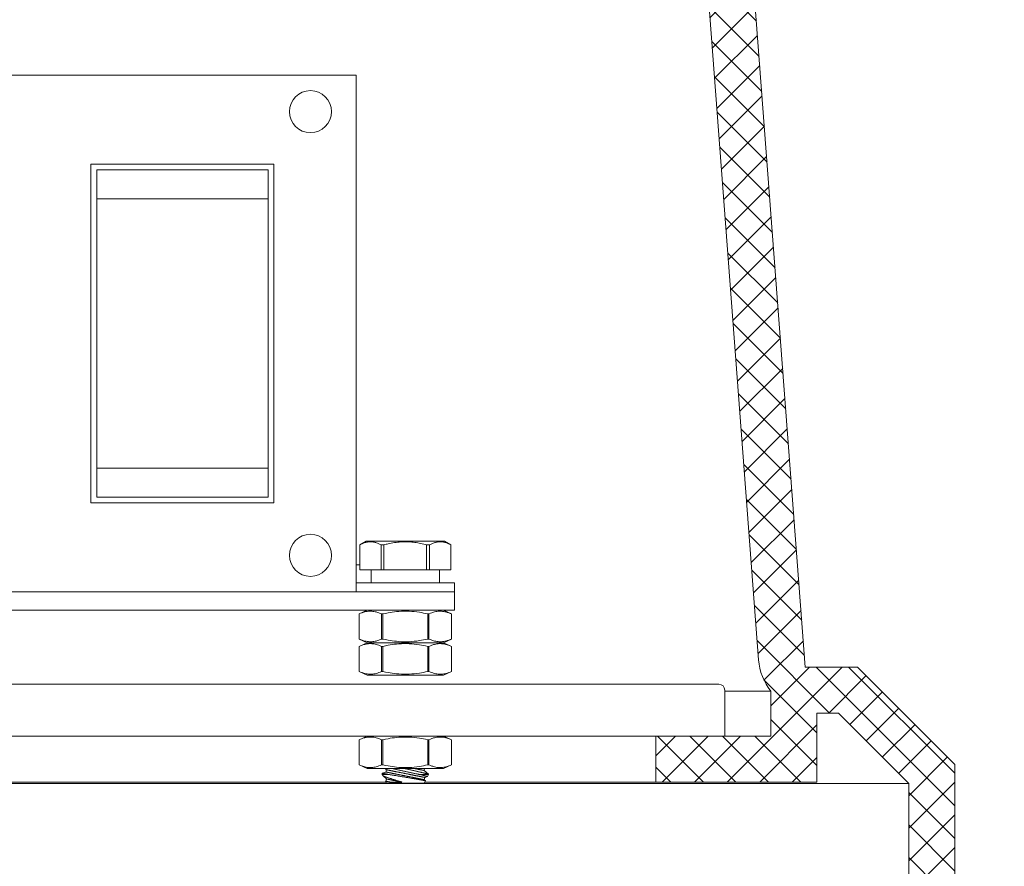
# Model space of a CAD drawing. Extents: x -32 to 80, y -71 to 42.
# Drawn here: x 61 to 66, y -45 to -40 of the extents above; entities that cross this region are included whole.
import ezdxf

# ---------------------------------------------------------------- set-up
doc = ezdxf.new("R2010")
doc.units = 0
doc.header["$LTSCALE"] = 0.1
doc.header["$MEASUREMENT"] = 0
doc.layers.get('0').update_dxf_attribs({"linetype": 'CONTINUOUS', "lineweight": 15})
doc.layers.get('DEFPOINTS').update_dxf_attribs({"linetype": 'CONTINUOUS'})
doc.layers.add('Text', color=7, linetype='CONTINUOUS', lineweight=15)
doc.styles.add('ROMAND', font='romand.shx', dxfattribs={"oblique": 15})
doc.dimstyles.new('ROMAND', dxfattribs={"dimscale": 6, "dimtxt": 0.125, "dimasz": 0.125, "dimexe": 0.0625, "dimexo": 0.0625, "dimgap": 0.0625, "dimtad": 0, "dimtih": 1, "dimtoh": 1, "dimdec": 3, "dimzin": 0, "dimdsep": 46, "dimlunit": 4, "dimtxsty": 'ROMAND', "dimcen": 0, "dimadec": 0, "dimazin": 0, "dimtfac": 1, "dimtdec": 3, "dimtofl": 0, "dimtmove": 0, "dimatfit": 3, "dimfxl": 0, "dimtolj": 1, "dimtzin": 0, "dimarcsym": 0})

# ---------------------------------------------------------------- blocks, each defined once
blk = doc.blocks.new('*D32')
at = {"layer": 'DEFPOINTS', "color": 0}
for p in [(65.3783, -45.6245), (65.8783, -45.6245)]:
    blk.add_point(p, dxfattribs=at)
at = {"layer": 'Text', "color": 0, "lineweight": -2}
blk.add_line((66.8158, -45.6245), (66.347, -45.6245), dxfattribs=at)
at = {"layer": 'Text', "color": 0}
blk.add_solid([(66.347, -45.5464), (66.347, -45.7026), (65.8783, -45.6245)], dxfattribs=at)
at = {"layer": 'Text', "color": 0, "insert": (71.9663, -45.6245), "char_height": 0.46875, "attachment_point": 5, "style": 'ROMAND'}
blk.add_mtext('\\A1;CAST ALUMINUM BOSTON\\PCOMMON PENDANT FIXTURE\\Pw/ SIDE VENTS FOR HEAT\\PDISSIPATION ', dxfattribs=at)

msp = doc.modelspace()

# ---------------------------------------------------------------- hatches: boundary and pattern name
h = msp.add_hatch()
h.set_pattern_fill('ANSI37', color=8, angle=90, style=0)
h.set_pattern_definition([(135, (-3.1725, 39.21281), (-0.08838835, -0.08838835), []), (225, (-3.1725, 39.21281), (0.08838835, -0.08838835), [])])
edge = h.paths.add_edge_path()
edge.add_spline(control_points=[(64.1677, -36.8214), (64.1823, -36.8284), (64.2527, -36.8575), (64.3166, -36.8583), (64.4215, -36.8614)], knot_values=[9.049741, 9.049741, 9.049741, 9.049741, 9.143053, 9.506603, 9.506603, 9.506603, 9.506603], degree=3, periodic=0)
edge.add_line((64.4215, -36.8614), (64.9339, -43.6245))
edge.add_line((64.9339, -43.6245), (65.218, -43.6245))
edge.add_line((65.218, -43.6245), (65.7463, -44.1528))
edge.add_line((65.7463, -44.1528), (65.7463, -45.9995))
edge.add_line((65.7463, -45.9995), (65.4963, -45.9995))
edge.add_line((65.4963, -45.9995), (65.4963, -44.2563))
edge.add_line((65.4963, -44.2563), (65.1144, -43.8745))
edge.add_line((65.1144, -43.8745), (64.9963, -43.8745))
edge.add_line((64.9963, -43.8745), (64.9963, -44.2495))
edge.add_line((64.9963, -44.2495), (64.1213, -44.2495))
edge.add_line((64.1213, -44.2495), (64.1213, -43.9995))
edge.add_line((64.1213, -43.9995), (64.7463, -43.9995))
edge.add_line((64.7463, -43.9995), (64.7463, -43.7553))
edge.add_arc((64.9921, -43.5618), 0.3128, 184.3466, 218.2065, ccw=False)
edge.add_line((64.6802, -43.5855), (64.1677, -36.8214))

# ---------------------------------------------------------------- linework, layer by layer
for p, q in [((64.3088, -35.3745), (64.9339, -43.6245)), ((64.6802, -43.5855), (64.1677, -36.8214)), ((59.0192, -40.4109), (62.4942, -40.4109)), ((62.4942, -40.4109), (62.4942, -43.2171)), ((62.0472, -40.8952), (61.0538, -40.8952)), ((61.0538, -40.8952), (61.0538, -42.7328)), ((62.0472, -42.7328), (62.0472, -40.8952)), ((61.0849, -40.9262), (61.0849, -41.0832)), ((62.0162, -40.9262), (61.0849, -40.9262)), ((62.0162, -40.9262), (62.0162, -41.0832)), ((62.0162, -41.0832), (61.0849, -41.0832)), ((61.0849, -41.0832), (61.0849, -42.5448)), ((62.0162, -41.0832), (62.0162, -42.5448)), ((61.0849, -42.5448), (61.0849, -42.7018)), ((62.0162, -42.5448), (61.0849, -42.5448)), ((62.0162, -42.5448), (62.0162, -42.7018)), ((61.0538, -42.7328), (62.0472, -42.7328)), ((62.0162, -42.7018), (61.0849, -42.7018)), ((62.549, -42.9408), (62.5136, -42.9613)), ((62.9733, -42.9408), (62.549, -42.9408)), ((63.0088, -42.9613), (62.9733, -42.9408)), ((62.5137, -42.9613), (62.5136, -42.9613)), ((62.5136, -42.9613), (62.5136, -43.0971)), ((62.5137, -42.9613), (62.5137, -43.0971)), ((62.6297, -43.0971), (62.6297, -42.9613)), ((62.6452, -42.9613), (62.6297, -42.9613)), ((62.6452, -42.9613), (62.6452, -43.0971)), ((62.8926, -42.9613), (62.8771, -42.9613)), ((62.8771, -43.0971), (62.8771, -42.9613)), ((62.8926, -42.9613), (62.8926, -43.0971)), ((63.0086, -43.0971), (63.0086, -42.9613)), ((63.0088, -42.9613), (63.0086, -42.9613)), ((63.0088, -43.0971), (63.0088, -42.9613)), ((62.5136, -43.0971), (62.5137, -43.0971)), ((62.5137, -43.0971), (62.6297, -43.0971)), ((62.6452, -43.0971), (62.6297, -43.0971)), ((62.6452, -43.0971), (62.8771, -43.0971)), ((62.8926, -43.0971), (62.8771, -43.0971)), ((62.8926, -43.0971), (63.0086, -43.0971)), ((63.0086, -43.0971), (63.0088, -43.0971)), ((58.5208, -43.2171), (62.4942, -43.2171)), ((62.5534, -43.3164), (62.5108, -43.3363)), ((62.9689, -43.3164), (62.5534, -43.3164)), ((63.0115, -43.3363), (62.9689, -43.3164)), ((62.5108, -43.3363), (62.5108, -43.4727)), ((62.5109, -43.3363), (62.5108, -43.3363)), ((62.5109, -43.3363), (62.5109, -43.4727)), ((62.6326, -43.4727), (62.6326, -43.3363)), ((62.6394, -43.3363), (62.6326, -43.3363)), ((62.6394, -43.3363), (62.6394, -43.4727)), ((62.8829, -43.4727), (62.8829, -43.3363)), ((62.8897, -43.3363), (62.8829, -43.3363)), ((62.8897, -43.3363), (62.8897, -43.4727)), ((63.0114, -43.4727), (63.0114, -43.3363)), ((63.0115, -43.3363), (63.0114, -43.3363)), ((63.0115, -43.4727), (63.0115, -43.3363)), ((62.5534, -43.4925), (62.5108, -43.4727)), ((62.5109, -43.4727), (62.5108, -43.4727)), ((62.6394, -43.4727), (62.6326, -43.4727)), ((62.8897, -43.4727), (62.8829, -43.4727)), ((63.0115, -43.4727), (62.9689, -43.4925)), ((63.0115, -43.4727), (63.0114, -43.4727)), ((62.5534, -43.4925), (62.5108, -43.5123)), ((62.5108, -43.5123), (62.5108, -43.6487)), ((62.5109, -43.5123), (62.5108, -43.5123)), ((62.5109, -43.5123), (62.5109, -43.6487)), ((62.9689, -43.4925), (62.5534, -43.4925)), ((62.9689, -43.4925), (62.5534, -43.4925)), ((62.6326, -43.6487), (62.6326, -43.5123)), ((62.6394, -43.5123), (62.6326, -43.5123)), ((62.6394, -43.5123), (62.6394, -43.6487)), ((62.8829, -43.6487), (62.8829, -43.5123)), ((62.8897, -43.5123), (62.8829, -43.5123)), ((62.8897, -43.5123), (62.8897, -43.6487)), ((63.0115, -43.5123), (62.9689, -43.4925)), ((63.0114, -43.6487), (63.0114, -43.5123)), ((63.0115, -43.5123), (63.0114, -43.5123)), ((63.0115, -43.6487), (63.0115, -43.5123)), ((65.218, -43.6245), (64.9339, -43.6245)), ((65.7463, -44.1528), (65.218, -43.6245)), ((62.5534, -43.6685), (62.5108, -43.6487)), ((62.5109, -43.6487), (62.5108, -43.6487)), ((62.9689, -43.6685), (62.5534, -43.6685)), ((62.6394, -43.6487), (62.6326, -43.6487)), ((62.8897, -43.6487), (62.8829, -43.6487)), ((63.0115, -43.6487), (62.9689, -43.6685)), ((63.0115, -43.6487), (63.0114, -43.6487)), ((56.5275, -43.7182), (64.465, -43.7182)), ((64.4963, -43.9995), (64.4963, -43.7495)), ((64.7463, -43.9995), (64.7463, -43.7553)), ((65.1144, -43.8745), (64.9963, -43.8745)), ((64.9963, -44.2495), (64.9963, -43.8745)), ((65.4963, -44.2563), (65.1144, -43.8745)), ((56.4963, -43.9995), (64.4963, -43.9995)), ((62.5534, -43.9995), (62.5108, -44.0193)), ((62.9689, -43.9995), (62.5534, -43.9995)), ((63.0115, -44.0193), (62.9689, -43.9995)), ((64.1213, -43.9995), (64.7463, -43.9995)), ((64.1213, -43.9995), (64.1213, -44.2495)), ((62.5108, -44.0193), (62.5108, -44.1557)), ((62.5109, -44.0193), (62.5108, -44.0193)), ((62.5109, -44.0193), (62.5109, -44.1557)), ((62.6326, -44.1557), (62.6326, -44.0193)), ((62.6394, -44.0193), (62.6326, -44.0193)), ((62.6394, -44.0193), (62.6394, -44.1557)), ((62.8829, -44.1557), (62.8829, -44.0193)), ((62.8897, -44.0193), (62.8829, -44.0193)), ((62.8897, -44.0193), (62.8897, -44.1557)), ((63.0114, -44.1557), (63.0114, -44.0193)), ((63.0115, -44.0193), (63.0114, -44.0193)), ((63.0115, -44.1557), (63.0115, -44.0193)), ((62.5534, -44.1755), (62.5108, -44.1557)), ((62.5109, -44.1557), (62.5108, -44.1557)), ((62.9689, -44.1755), (62.5534, -44.1755)), ((62.6394, -44.1557), (62.6326, -44.1557)), ((62.6584, -44.1822), (62.6508, -44.1755)), ((62.866, -44.1755), (62.8639, -44.1861)), ((62.8897, -44.1557), (62.8829, -44.1557)), ((63.0115, -44.1557), (62.9689, -44.1755)), ((63.0115, -44.1557), (63.0114, -44.1557)), ((65.7463, -45.9995), (65.7463, -44.1528)), ((62.6362, -44.2012), (62.656, -44.1945)), ((62.6362, -44.2078), (62.6362, -44.2012)), ((62.6401, -44.2161), (62.6362, -44.2078)), ((62.6584, -44.2322), (62.6401, -44.2161)), ((62.656, -44.1945), (62.6584, -44.1822)), ((62.8639, -44.1861), (62.8862, -44.2056)), ((62.8664, -44.2238), (62.8639, -44.2361)), ((62.881, -44.2189), (62.8664, -44.2238)), ((62.8862, -44.2078), (62.881, -44.2189)), ((62.8862, -44.2056), (62.8862, -44.2078)), ((62.6537, -44.2453), (62.656, -44.2445)), ((62.6584, -44.2555), (62.6537, -44.2453)), ((62.656, -44.2445), (62.6584, -44.2322)), ((62.8639, -44.2555), (62.6584, -44.2555)), ((62.8639, -44.2361), (62.8703, -44.2417)), ((62.8703, -44.2417), (62.8639, -44.2555)), ((64.1213, -44.2495), (64.9963, -44.2495)), ((65.4963, -45.9995), (65.4963, -44.2563))]:
    msp.add_line(p, q)
at = {"color": 8}
for p, q in [((62.4942, -43.0698), (62.5136, -43.0698)), ((64.4963, -43.7553), (64.7463, -43.7553)), ((62.6697, -44.2078), (62.6362, -44.2078)), ((62.8862, -44.2078), (62.8387, -44.2078)), ((55.4963, -44.2563), (65.4963, -44.2563)), ((62.6556, -44.2495), (58.3594, -44.2495)), ((64.1213, -44.2495), (62.8667, -44.2495))]:
    msp.add_line(p, q, dxfattribs=at)
at = {"flags": 128}
for points in [[(62.6297, -42.9613), (62.6257, -42.9592), (62.6217, -42.9572), (62.6176, -42.9553), (62.6136, -42.9536), (62.6095, -42.952), (62.6054, -42.9505), (62.6013, -42.9492), (62.5972, -42.948), (62.5931, -42.947), (62.589, -42.9462), (62.5848, -42.9455), (62.5807, -42.9451), (62.5763, -42.9447), (62.5719, -42.9446), (62.5676, -42.9447), (62.5632, -42.945), (62.559, -42.9455), (62.5549, -42.9461), (62.5508, -42.9469), (62.5466, -42.9479), (62.5425, -42.9491), (62.5384, -42.9504), (62.5343, -42.9518), (62.5303, -42.9534), (62.5261, -42.9552), (62.522, -42.9571), (62.5178, -42.9591), (62.5137, -42.9613)], [(62.8771, -42.9613), (62.8692, -42.9592), (62.8612, -42.9572), (62.8532, -42.9554), (62.8452, -42.9536), (62.8371, -42.952), (62.8289, -42.9506), (62.8208, -42.9492), (62.8126, -42.9481), (62.8044, -42.9471), (62.7961, -42.9462), (62.7877, -42.9456), (62.7792, -42.9451), (62.7707, -42.9448), (62.7622, -42.9446), (62.7537, -42.9447), (62.7452, -42.945), (62.7367, -42.9454), (62.7282, -42.9461), (62.7198, -42.9469), (62.7113, -42.9479), (62.7025, -42.9491), (62.6937, -42.9505), (62.6849, -42.9521), (62.6762, -42.9538), (62.6675, -42.9557), (62.6619, -42.957), (62.6563, -42.9584), (62.6507, -42.9598), (62.6452, -42.9613)], [(63.0086, -42.9613), (63.0046, -42.9592), (63.0006, -42.9572), (62.9965, -42.9553), (62.9925, -42.9536), (62.9884, -42.952), (62.9843, -42.9505), (62.9802, -42.9492), (62.9761, -42.948), (62.972, -42.947), (62.9678, -42.9462), (62.9637, -42.9455), (62.9596, -42.9451), (62.9552, -42.9447), (62.9508, -42.9446), (62.9464, -42.9447), (62.9421, -42.945), (62.9379, -42.9455), (62.9338, -42.9461), (62.9297, -42.9469), (62.9255, -42.9479), (62.9214, -42.9491), (62.9173, -42.9504), (62.9132, -42.9518), (62.9092, -42.9534), (62.905, -42.9552), (62.9009, -42.9571), (62.8967, -42.9591), (62.8926, -42.9613)], [(62.6326, -43.3363), (62.6253, -43.3331), (62.6179, -43.3302), (62.6105, -43.3277), (62.603, -43.3256), (62.597, -43.3242), (62.591, -43.3231), (62.585, -43.3223), (62.579, -43.3218), (62.573, -43.3215), (62.5666, -43.3216), (62.5603, -43.3221), (62.554, -43.3229), (62.5477, -43.324), (62.5414, -43.3254), (62.5363, -43.3268), (62.5312, -43.3283), (62.5261, -43.3301), (62.5185, -43.333), (62.5109, -43.3363)], [(62.8829, -43.3363), (62.8716, -43.3338), (62.8603, -43.3315), (62.849, -43.3294), (62.8376, -43.3276), (62.8237, -43.3256), (62.8097, -43.324), (62.7958, -43.3228), (62.7818, -43.322), (62.7678, -43.3216), (62.7538, -43.3216), (62.7397, -43.322), (62.7257, -43.3229), (62.714, -43.3239), (62.7022, -43.3252), (62.6905, -43.3267), (62.6789, -43.3285), (62.6672, -43.3305), (62.6533, -43.3333), (62.6394, -43.3363)], [(63.0114, -43.3363), (63.0041, -43.3331), (62.9967, -43.3302), (62.9893, -43.3277), (62.9818, -43.3256), (62.9759, -43.3242), (62.9699, -43.3231), (62.9638, -43.3223), (62.9578, -43.3218), (62.9518, -43.3215), (62.9455, -43.3216), (62.9391, -43.3221), (62.9328, -43.3229), (62.9265, -43.324), (62.9202, -43.3254), (62.9151, -43.3268), (62.91, -43.3283), (62.9049, -43.3301), (62.8973, -43.333), (62.8897, -43.3363)], [(62.6326, -43.4727), (62.6253, -43.4758), (62.6179, -43.4787), (62.6105, -43.4812), (62.603, -43.4833), (62.597, -43.4847), (62.591, -43.4858), (62.585, -43.4866), (62.579, -43.4872), (62.573, -43.4874), (62.5666, -43.4873), (62.5603, -43.4868), (62.554, -43.4861), (62.5477, -43.485), (62.5414, -43.4835), (62.5363, -43.4822), (62.5312, -43.4806), (62.5261, -43.4789), (62.5185, -43.4759), (62.5109, -43.4727)], [(62.8829, -43.4727), (62.8716, -43.4751), (62.8603, -43.4774), (62.849, -43.4795), (62.8376, -43.4813), (62.8237, -43.4833), (62.8097, -43.4849), (62.7958, -43.4861), (62.7818, -43.4869), (62.7678, -43.4873), (62.7538, -43.4873), (62.7397, -43.4869), (62.7257, -43.4861), (62.714, -43.485), (62.7022, -43.4838), (62.6905, -43.4822), (62.6789, -43.4804), (62.6672, -43.4784), (62.6533, -43.4757), (62.6394, -43.4727)], [(63.0114, -43.4727), (63.0041, -43.4758), (62.9967, -43.4787), (62.9893, -43.4812), (62.9818, -43.4833), (62.9759, -43.4847), (62.9699, -43.4858), (62.9638, -43.4866), (62.9578, -43.4872), (62.9518, -43.4874), (62.9455, -43.4873), (62.9391, -43.4868), (62.9328, -43.4861), (62.9265, -43.485), (62.9202, -43.4835), (62.9151, -43.4822), (62.91, -43.4806), (62.9049, -43.4789), (62.8973, -43.4759), (62.8897, -43.4727)], [(62.6326, -43.5123), (62.6253, -43.5091), (62.6179, -43.5063), (62.6105, -43.5038), (62.603, -43.5017), (62.597, -43.5003), (62.591, -43.4992), (62.585, -43.4983), (62.579, -43.4978), (62.573, -43.4976), (62.5666, -43.4977), (62.5603, -43.4982), (62.554, -43.4989), (62.5477, -43.5), (62.5414, -43.5014), (62.5363, -43.5028), (62.5312, -43.5044), (62.5261, -43.5061), (62.5185, -43.509), (62.5109, -43.5123)], [(62.8829, -43.5123), (62.8716, -43.5099), (62.8603, -43.5076), (62.849, -43.5055), (62.8376, -43.5036), (62.8237, -43.5017), (62.8097, -43.5001), (62.7958, -43.4989), (62.7818, -43.498), (62.7678, -43.4976), (62.7538, -43.4977), (62.7397, -43.4981), (62.7257, -43.4989), (62.714, -43.4999), (62.7022, -43.5012), (62.6905, -43.5028), (62.6789, -43.5046), (62.6672, -43.5066), (62.6533, -43.5093), (62.6394, -43.5123)], [(63.0114, -43.5123), (63.0041, -43.5091), (62.9967, -43.5063), (62.9893, -43.5038), (62.9818, -43.5017), (62.9759, -43.5003), (62.9699, -43.4992), (62.9638, -43.4983), (62.9578, -43.4978), (62.9518, -43.4976), (62.9455, -43.4977), (62.9391, -43.4982), (62.9328, -43.4989), (62.9265, -43.5), (62.9202, -43.5014), (62.9151, -43.5028), (62.91, -43.5044), (62.9049, -43.5061), (62.8973, -43.509), (62.8897, -43.5123)], [(62.6326, -43.6487), (62.6253, -43.6519), (62.6179, -43.6547), (62.6105, -43.6572), (62.603, -43.6594), (62.597, -43.6608), (62.591, -43.6619), (62.585, -43.6627), (62.579, -43.6632), (62.573, -43.6634), (62.5666, -43.6633), (62.5603, -43.6629), (62.554, -43.6621), (62.5477, -43.661), (62.5414, -43.6596), (62.5363, -43.6582), (62.5312, -43.6567), (62.5261, -43.6549), (62.5185, -43.652), (62.5109, -43.6487)], [(62.8829, -43.6487), (62.8716, -43.6512), (62.8603, -43.6535), (62.849, -43.6555), (62.8376, -43.6574), (62.8237, -43.6594), (62.8097, -43.661), (62.7958, -43.6622), (62.7818, -43.663), (62.7678, -43.6634), (62.7538, -43.6634), (62.7397, -43.663), (62.7257, -43.6621), (62.714, -43.6611), (62.7022, -43.6598), (62.6905, -43.6583), (62.6789, -43.6565), (62.6672, -43.6544), (62.6533, -43.6517), (62.6394, -43.6487)], [(63.0114, -43.6487), (63.0041, -43.6519), (62.9967, -43.6547), (62.9893, -43.6572), (62.9818, -43.6594), (62.9759, -43.6608), (62.9699, -43.6619), (62.9638, -43.6627), (62.9578, -43.6632), (62.9518, -43.6634), (62.9455, -43.6633), (62.9391, -43.6629), (62.9328, -43.6621), (62.9265, -43.661), (62.9202, -43.6596), (62.9151, -43.6582), (62.91, -43.6567), (62.9049, -43.6549), (62.8973, -43.652), (62.8897, -43.6487)], [(62.6326, -44.0193), (62.6253, -44.0161), (62.6179, -44.0133), (62.6105, -44.0108), (62.603, -44.0087), (62.597, -44.0073), (62.591, -44.0061), (62.585, -44.0053), (62.579, -44.0048), (62.573, -44.0046), (62.5666, -44.0047), (62.5603, -44.0051), (62.554, -44.0059), (62.5477, -44.007), (62.5414, -44.0084), (62.5363, -44.0098), (62.5312, -44.0114), (62.5261, -44.0131), (62.5185, -44.016), (62.5109, -44.0193)], [(62.8829, -44.0193), (62.8716, -44.0168), (62.8603, -44.0146), (62.849, -44.0125), (62.8376, -44.0106), (62.8237, -44.0087), (62.8097, -44.0071), (62.7958, -44.0058), (62.7818, -44.005), (62.7678, -44.0046), (62.7538, -44.0046), (62.7397, -44.0051), (62.7257, -44.0059), (62.714, -44.0069), (62.7022, -44.0082), (62.6905, -44.0098), (62.6789, -44.0115), (62.6672, -44.0136), (62.6533, -44.0163), (62.6394, -44.0193)], [(63.0114, -44.0193), (63.0041, -44.0161), (62.9967, -44.0133), (62.9893, -44.0108), (62.9818, -44.0087), (62.9759, -44.0073), (62.9699, -44.0061), (62.9638, -44.0053), (62.9578, -44.0048), (62.9518, -44.0046), (62.9455, -44.0047), (62.9391, -44.0051), (62.9328, -44.0059), (62.9265, -44.007), (62.9202, -44.0084), (62.9151, -44.0098), (62.91, -44.0114), (62.9049, -44.0131), (62.8973, -44.016), (62.8897, -44.0193)], [(62.6326, -44.1557), (62.6253, -44.1589), (62.6179, -44.1617), (62.6105, -44.1642), (62.603, -44.1663), (62.597, -44.1677), (62.591, -44.1688), (62.585, -44.1697), (62.579, -44.1702), (62.573, -44.1704), (62.5666, -44.1703), (62.5603, -44.1699), (62.554, -44.1691), (62.5477, -44.168), (62.5414, -44.1666), (62.5363, -44.1652), (62.5312, -44.1636), (62.5261, -44.1619), (62.5185, -44.159), (62.5109, -44.1557)], [(62.8829, -44.1557), (62.8716, -44.1582), (62.8603, -44.1604), (62.849, -44.1625), (62.8376, -44.1644), (62.8237, -44.1663), (62.8097, -44.1679), (62.7958, -44.1692), (62.7818, -44.17), (62.7678, -44.1704), (62.7538, -44.1704), (62.7397, -44.1699), (62.7257, -44.1691), (62.714, -44.1681), (62.7022, -44.1668), (62.6905, -44.1652), (62.6789, -44.1634), (62.6672, -44.1614), (62.6533, -44.1587), (62.6394, -44.1557)], [(63.0114, -44.1557), (63.0041, -44.1589), (62.9967, -44.1617), (62.9893, -44.1642), (62.9818, -44.1663), (62.9759, -44.1677), (62.9699, -44.1688), (62.9638, -44.1697), (62.9578, -44.1702), (62.9518, -44.1704), (62.9455, -44.1703), (62.9391, -44.1699), (62.9328, -44.1691), (62.9265, -44.168), (62.9202, -44.1666), (62.9151, -44.1652), (62.91, -44.1636), (62.9049, -44.1619), (62.8973, -44.159), (62.8897, -44.1557)]]:
    msp.add_lwpolyline(points, dxfattribs=at)
for points in [[(62.9461, -43.0971), (62.5762, -43.0971), (62.5762, -43.1671), (62.9461, -43.1671)], [(62.4942, -43.2171), (63.0281, -43.2171), (63.0281, -43.1671), (62.4942, -43.1671)], [(57.9869, -43.2171), (63.0281, -43.2171), (63.0281, -43.3164), (57.9869, -43.3164)]]:
    msp.add_lwpolyline(points, close=True)
at = {"color": 8, "flags": 128}
for points in [[(62.8387, -44.2078), (62.8353, -44.2071), (62.8319, -44.2064), (62.8284, -44.2057), (62.8249, -44.205), (62.8212, -44.2042), (62.8174, -44.2035), (62.8136, -44.2027), (62.8096, -44.2019), (62.8056, -44.201), (62.8016, -44.2002), (62.7976, -44.1994), (62.7936, -44.1985), (62.7896, -44.1977), (62.7855, -44.1968), (62.7814, -44.1959), (62.7771, -44.195), (62.7729, -44.1941), (62.7686, -44.1932), (62.7643, -44.1923), (62.76, -44.1914), (62.7558, -44.1904), (62.7516, -44.1895), (62.7474, -44.1886), (62.7432, -44.1877), (62.739, -44.1868), (62.7347, -44.1858), (62.7305, -44.1849), (62.7263, -44.1839), (62.7221, -44.183), (62.718, -44.1821), (62.7141, -44.1812), (62.7101, -44.1803), (62.7063, -44.1794), (62.7025, -44.1785), (62.6988, -44.1776), (62.695, -44.1768), (62.6913, -44.1759), (62.6896, -44.1755)], [(62.7555, -44.1755), (62.7565, -44.1757), (62.7607, -44.1766), (62.7649, -44.1776), (62.7692, -44.1785), (62.7734, -44.1794), (62.7776, -44.1803), (62.7819, -44.1813), (62.7861, -44.1822), (62.7904, -44.1832), (62.7946, -44.1841), (62.7988, -44.185), (62.8028, -44.1859), (62.8068, -44.1869), (62.8107, -44.1877), (62.8146, -44.1886), (62.8184, -44.1895), (62.8223, -44.1904), (62.8261, -44.1913), (62.8298, -44.1921), (62.8334, -44.193), (62.837, -44.1938), (62.8403, -44.1946), (62.8435, -44.1954), (62.8467, -44.1961), (62.8498, -44.1968), (62.8527, -44.1975), (62.8556, -44.1982), (62.8584, -44.1989), (62.8612, -44.1996), (62.8637, -44.2002), (62.8662, -44.2008), (62.8684, -44.2013), (62.8705, -44.2018), (62.8725, -44.2023), (62.8743, -44.2027), (62.876, -44.2032), (62.8777, -44.2036), (62.8792, -44.2039), (62.8805, -44.2043), (62.8817, -44.2046), (62.8828, -44.2048), (62.8837, -44.205), (62.8844, -44.2052), (62.885, -44.2054), (62.8855, -44.2055), (62.8859, -44.2056), (62.8861, -44.2056), (62.8862, -44.2056), (62.8862, -44.2056)], [(62.8639, -44.1861), (62.8639, -44.1861), (62.8638, -44.1861), (62.8636, -44.186), (62.8633, -44.186), (62.863, -44.1859), (62.8626, -44.1858), (62.8622, -44.1857), (62.8616, -44.1856), (62.861, -44.1855), (62.8604, -44.1854), (62.8596, -44.1852), (62.8588, -44.1851), (62.858, -44.1849), (62.857, -44.1847), (62.856, -44.1845), (62.8549, -44.1843), (62.8538, -44.1841), (62.8526, -44.1838), (62.8513, -44.1836), (62.85, -44.1833), (62.8486, -44.183), (62.8471, -44.1827), (62.8456, -44.1824), (62.8441, -44.1821), (62.8424, -44.1818), (62.8407, -44.1815), (62.839, -44.1811), (62.8372, -44.1808), (62.8354, -44.1804), (62.8335, -44.18), (62.8315, -44.1796), (62.8295, -44.1792), (62.8275, -44.1788), (62.8254, -44.1784), (62.8232, -44.178), (62.8211, -44.1775), (62.8188, -44.1771), (62.8166, -44.1766), (62.8143, -44.1762), (62.8119, -44.1757), (62.8111, -44.1755)], [(62.6362, -44.2012), (62.6362, -44.2012), (62.6363, -44.2012), (62.6366, -44.2013), (62.637, -44.2014), (62.6376, -44.2015), (62.6383, -44.2016), (62.6392, -44.2018), (62.6401, -44.202), (62.6415, -44.2022), (62.6431, -44.2025), (62.6449, -44.2029), (62.6468, -44.2033), (62.6486, -44.2036), (62.6505, -44.204), (62.6525, -44.2044), (62.6546, -44.2048), (62.6568, -44.2052), (62.6592, -44.2057), (62.6617, -44.2062), (62.6643, -44.2067), (62.6669, -44.2072), (62.6697, -44.2078)], [(62.7426, -44.2491), (62.7386, -44.2479), (62.7347, -44.2468), (62.7308, -44.2456), (62.7269, -44.2444), (62.7223, -44.243), (62.7178, -44.2416), (62.7133, -44.2402), (62.7088, -44.2388), (62.7052, -44.2377), (62.7016, -44.2366), (62.6981, -44.2355), (62.6947, -44.2344), (62.6913, -44.2333), (62.6881, -44.2323), (62.685, -44.2312), (62.6819, -44.2302), (62.6789, -44.2293), (62.676, -44.2283), (62.6731, -44.2273), (62.6703, -44.2264), (62.6676, -44.2255), (62.6649, -44.2246), (62.6624, -44.2238), (62.6597, -44.2229), (62.6571, -44.222), (62.6547, -44.2212), (62.6524, -44.2204), (62.6507, -44.2198), (62.6491, -44.2192), (62.6476, -44.2187), (62.6462, -44.2183), (62.645, -44.2178), (62.6438, -44.2174), (62.6427, -44.217), (62.6419, -44.2167), (62.6411, -44.2165), (62.6406, -44.2163), (62.6402, -44.2162), (62.6401, -44.2161), (62.6401, -44.2161)], [(62.8639, -44.2361), (62.8639, -44.2361), (62.8638, -44.2361), (62.8636, -44.236), (62.8633, -44.236), (62.863, -44.2359), (62.8626, -44.2358), (62.8622, -44.2357), (62.8616, -44.2356), (62.861, -44.2355), (62.8604, -44.2354), (62.8596, -44.2352), (62.8588, -44.2351), (62.858, -44.2349), (62.857, -44.2347), (62.856, -44.2345), (62.8549, -44.2343), (62.8538, -44.2341), (62.8526, -44.2338), (62.8513, -44.2336), (62.85, -44.2333), (62.8486, -44.233), (62.8471, -44.2327), (62.8456, -44.2324), (62.8441, -44.2321), (62.8424, -44.2318), (62.8407, -44.2315), (62.839, -44.2311), (62.8372, -44.2308), (62.8354, -44.2304), (62.8335, -44.23), (62.8315, -44.2296), (62.8295, -44.2292), (62.8275, -44.2288), (62.8254, -44.2284), (62.8232, -44.228), (62.8211, -44.2275), (62.8188, -44.2271), (62.8166, -44.2266), (62.8143, -44.2262), (62.8119, -44.2257), (62.8096, -44.2252), (62.8071, -44.2247), (62.8047, -44.2243), (62.8022, -44.2238), (62.7997, -44.2233), (62.7972, -44.2228), (62.7946, -44.2222), (62.7921, -44.2217), (62.7895, -44.2212), (62.7869, -44.2207), (62.7842, -44.2202), (62.7816, -44.2196), (62.7789, -44.2191), (62.7762, -44.2186), (62.7735, -44.218), (62.7708, -44.2175), (62.7681, -44.2169), (62.7654, -44.2164), (62.7627, -44.2158), (62.7599, -44.2153), (62.7572, -44.2148), (62.7545, -44.2142), (62.7518, -44.2137), (62.7491, -44.2131), (62.7464, -44.2126), (62.7437, -44.212), (62.741, -44.2115), (62.7383, -44.211), (62.7357, -44.2104), (62.733, -44.2099), (62.7304, -44.2094), (62.7278, -44.2089), (62.7252, -44.2084), (62.7227, -44.2078), (62.7201, -44.2073), (62.7176, -44.2068), (62.7152, -44.2063), (62.7127, -44.2059), (62.7103, -44.2054), (62.708, -44.2049), (62.7056, -44.2044), (62.7033, -44.204), (62.701, -44.2035), (62.6988, -44.2031), (62.6966, -44.2026), (62.6945, -44.2022), (62.6924, -44.2018), (62.6904, -44.2014), (62.6884, -44.201), (62.6864, -44.2006), (62.6845, -44.2002), (62.6827, -44.1998), (62.6809, -44.1995), (62.6791, -44.1991), (62.6774, -44.1988), (62.6758, -44.1985), (62.6742, -44.1982), (62.6727, -44.1979), (62.6713, -44.1976), (62.6699, -44.1973), (62.6686, -44.197), (62.6673, -44.1968), (62.6661, -44.1965), (62.665, -44.1963), (62.6639, -44.1961), (62.6629, -44.1959), (62.6619, -44.1957), (62.6611, -44.1955), (62.6602, -44.1954), (62.6595, -44.1952), (62.6588, -44.1951), (62.6582, -44.195), (62.6577, -44.1949), (62.6572, -44.1948), (62.6569, -44.1947), (62.6565, -44.1946), (62.6563, -44.1946), (62.6561, -44.1945), (62.656, -44.1945), (62.656, -44.1945)], [(62.8664, -44.2238), (62.8663, -44.2238), (62.8662, -44.2238), (62.866, -44.2238), (62.8658, -44.2237), (62.8655, -44.2237), (62.8651, -44.2236), (62.8646, -44.2235), (62.8641, -44.2234), (62.8635, -44.2233), (62.8628, -44.2231), (62.8621, -44.223), (62.8613, -44.2228), (62.8604, -44.2226), (62.8595, -44.2225), (62.8585, -44.2223), (62.8574, -44.222), (62.8562, -44.2218), (62.855, -44.2216), (62.8538, -44.2213), (62.8524, -44.2211), (62.851, -44.2208), (62.8496, -44.2205), (62.8481, -44.2202), (62.8465, -44.2199), (62.8449, -44.2195), (62.8432, -44.2192), (62.8415, -44.2189), (62.8397, -44.2185), (62.8378, -44.2181), (62.8359, -44.2177), (62.834, -44.2174), (62.832, -44.217), (62.8299, -44.2166), (62.8278, -44.2161), (62.8257, -44.2157), (62.8235, -44.2153), (62.8213, -44.2148), (62.819, -44.2144), (62.8167, -44.2139), (62.8144, -44.2134), (62.812, -44.213), (62.8096, -44.2125), (62.8072, -44.212), (62.8047, -44.2115), (62.8022, -44.211), (62.7997, -44.2105), (62.7971, -44.21), (62.7945, -44.2095), (62.7919, -44.209), (62.7893, -44.2084), (62.7867, -44.2079), (62.784, -44.2074), (62.7813, -44.2068), (62.7787, -44.2063), (62.776, -44.2058), (62.7733, -44.2052), (62.7705, -44.2047), (62.7678, -44.2041), (62.7651, -44.2036), (62.7624, -44.203), (62.7597, -44.2025), (62.7569, -44.202), (62.7542, -44.2014), (62.7515, -44.2009), (62.7488, -44.2003), (62.7461, -44.1998), (62.7434, -44.1993), (62.7408, -44.1987), (62.7381, -44.1982), (62.7355, -44.1977), (62.7329, -44.1971), (62.7303, -44.1966), (62.7277, -44.1961), (62.7251, -44.1956), (62.7226, -44.1951), (62.7201, -44.1946), (62.7176, -44.1941), (62.7152, -44.1936), (62.7128, -44.1931), (62.7104, -44.1926), (62.7081, -44.1922), (62.7058, -44.1917), (62.7035, -44.1913), (62.7013, -44.1908), (62.6991, -44.1904), (62.697, -44.19), (62.6949, -44.1895), (62.6928, -44.1891), (62.6908, -44.1887), (62.6889, -44.1883), (62.687, -44.188), (62.6851, -44.1876), (62.6833, -44.1872), (62.6816, -44.1869), (62.6799, -44.1865), (62.6783, -44.1862), (62.6767, -44.1859), (62.6752, -44.1856), (62.6737, -44.1853), (62.6723, -44.185), (62.671, -44.1848), (62.6697, -44.1845), (62.6685, -44.1843), (62.6674, -44.184), (62.6663, -44.1838), (62.6653, -44.1836), (62.6644, -44.1834), (62.6635, -44.1833), (62.6627, -44.1831), (62.662, -44.183), (62.6613, -44.1828), (62.6607, -44.1827), (62.6602, -44.1826), (62.6597, -44.1825), (62.6593, -44.1824), (62.659, -44.1824), (62.6587, -44.1823), (62.6586, -44.1823), (62.6584, -44.1823), (62.6584, -44.1822)], [(62.6697, -44.2078), (62.6728, -44.2083), (62.6759, -44.2088), (62.6791, -44.2093), (62.6824, -44.2098), (62.6858, -44.2103), (62.6893, -44.2109), (62.6929, -44.2115), (62.6966, -44.2121), (62.701, -44.2128), (62.7055, -44.2135), (62.7101, -44.2142), (62.7147, -44.215), (62.7186, -44.2156), (62.7225, -44.2163), (62.7264, -44.2169), (62.7304, -44.2176), (62.7344, -44.2182), (62.7393, -44.219), (62.7442, -44.2198), (62.7492, -44.2207), (62.7542, -44.2215), (62.7582, -44.2222), (62.7623, -44.2228), (62.7664, -44.2235), (62.7704, -44.2242), (62.7744, -44.2249), (62.7793, -44.2257), (62.7841, -44.2265), (62.7889, -44.2273), (62.7936, -44.2281), (62.7974, -44.2288), (62.8012, -44.2295), (62.8049, -44.2301), (62.8086, -44.2307), (62.8121, -44.2313), (62.8164, -44.2321), (62.8205, -44.2328), (62.8245, -44.2335), (62.8284, -44.2342), (62.8315, -44.2347), (62.8345, -44.2353), (62.8374, -44.2358), (62.8402, -44.2363), (62.8429, -44.2368), (62.846, -44.2373), (62.8489, -44.2378), (62.8517, -44.2383), (62.8542, -44.2388), (62.8562, -44.2392), (62.8581, -44.2395), (62.8599, -44.2398), (62.8615, -44.2401), (62.863, -44.2404), (62.8646, -44.2407), (62.866, -44.2409), (62.8672, -44.2412), (62.8682, -44.2413), (62.8689, -44.2415), (62.8695, -44.2416), (62.8699, -44.2417), (62.8702, -44.2417), (62.8703, -44.2417), (62.8703, -44.2417)], [(62.881, -44.2189), (62.8809, -44.2189), (62.8807, -44.2188), (62.8803, -44.2187), (62.8798, -44.2186), (62.8792, -44.2184), (62.8784, -44.2182), (62.8774, -44.218), (62.8764, -44.2177), (62.8752, -44.2174), (62.8739, -44.2171), (62.8724, -44.2167), (62.8708, -44.2163), (62.8691, -44.2158), (62.8672, -44.2153), (62.8652, -44.2148), (62.863, -44.2143), (62.8605, -44.2136), (62.8578, -44.2129), (62.855, -44.2122), (62.8521, -44.2114), (62.8489, -44.2105), (62.8456, -44.2097), (62.8422, -44.2087), (62.8387, -44.2078)], [(62.6537, -44.2453), (62.6537, -44.2453), (62.654, -44.2453), (62.6544, -44.2454), (62.6549, -44.2455), (62.6557, -44.2456), (62.6566, -44.2457), (62.6577, -44.2459), (62.6589, -44.2461), (62.6604, -44.2463), (62.662, -44.2465), (62.6638, -44.2468), (62.6658, -44.2471), (62.6681, -44.2475), (62.6705, -44.2478), (62.6731, -44.2482), (62.6759, -44.2486), (62.6788, -44.2491)], [(62.6788, -44.2491), (62.6774, -44.2488), (62.676, -44.2485), (62.6746, -44.2482), (62.6733, -44.248), (62.672, -44.2477), (62.6708, -44.2475), (62.6696, -44.2472), (62.6685, -44.247), (62.6674, -44.2468), (62.6663, -44.2466), (62.6654, -44.2464), (62.6644, -44.2462), (62.6635, -44.246), (62.6627, -44.2458), (62.6618, -44.2457), (62.6611, -44.2455), (62.6604, -44.2454), (62.6597, -44.2453), (62.6591, -44.2451), (62.6586, -44.245), (62.6581, -44.2449), (62.6576, -44.2448), (62.6573, -44.2448), (62.6569, -44.2447), (62.6566, -44.2446), (62.6564, -44.2446), (62.6562, -44.2446), (62.6561, -44.2445), (62.656, -44.2445), (62.656, -44.2445)], [(62.7426, -44.2491), (62.7402, -44.2486), (62.7379, -44.2481), (62.7356, -44.2477), (62.7333, -44.2472), (62.731, -44.2468), (62.7287, -44.2463), (62.7265, -44.2459), (62.7242, -44.2454), (62.722, -44.245), (62.7198, -44.2445), (62.7177, -44.2441), (62.7155, -44.2437), (62.7134, -44.2432), (62.7113, -44.2428), (62.7092, -44.2424), (62.7072, -44.242), (62.7052, -44.2416), (62.7032, -44.2412), (62.7013, -44.2408), (62.6993, -44.2404), (62.6975, -44.2401), (62.6956, -44.2397), (62.6938, -44.2393), (62.692, -44.239), (62.6903, -44.2386), (62.6886, -44.2383), (62.6869, -44.238), (62.6853, -44.2376), (62.6837, -44.2373), (62.6822, -44.237), (62.6807, -44.2367), (62.6792, -44.2364), (62.6778, -44.2361), (62.6764, -44.2359), (62.6751, -44.2356), (62.6738, -44.2353), (62.6726, -44.2351), (62.6714, -44.2349), (62.6703, -44.2346), (62.6692, -44.2344), (62.6682, -44.2342), (62.6672, -44.234), (62.6662, -44.2338), (62.6654, -44.2336), (62.6645, -44.2335), (62.6637, -44.2333), (62.663, -44.2332), (62.6623, -44.233), (62.6617, -44.2329), (62.6611, -44.2328), (62.6606, -44.2327), (62.6602, -44.2326), (62.6598, -44.2325), (62.6594, -44.2324), (62.6591, -44.2324), (62.6589, -44.2323), (62.6587, -44.2323), (62.6585, -44.2323), (62.6584, -44.2323), (62.6584, -44.2322)], [(62.6788, -44.2491), (62.6812, -44.2491), (62.6836, -44.2492), (62.6861, -44.2492), (62.6887, -44.2492), (62.692, -44.2493), (62.6954, -44.2493), (62.6989, -44.2494), (62.7025, -44.2494), (62.7064, -44.2494), (62.7103, -44.2494), (62.7143, -44.2494), (62.7184, -44.2494), (62.7223, -44.2494), (62.7262, -44.2493), (62.7302, -44.2493), (62.7343, -44.2492), (62.7384, -44.2492), (62.7426, -44.2491)]]:
    msp.add_lwpolyline(points, dxfattribs=at)
for centre in [(62.2459, -40.6096), (62.2459, -43.0184)]:
    msp.add_circle(centre, 0.1142)
for centre, radius, start, end in [((64.9921, -43.5618), 0.3128, 184.3466, 218.2065), ((64.465, -43.7495), 0.0312, 0, 90)]:
    msp.add_arc(centre, radius, start, end)

# ---------------------------------------------------------------- dimensions: what is measured, and where the dimension line sits
at = {"layer": 'Text'}
dim = msp.add_diameter_dim_2p(p1=(65.3783, -45.6245), p2=(65.8783, -45.6245), text='CAST ALUMINUM BOSTON\\PCOMMON PENDANT FIXTURE\\Pw/ SIDE VENTS FOR HEAT\\PDISSIPATION ', dimstyle='ROMAND', override={"dimscale": 3.75}, dxfattribs=at)
dim.commit()
dim.dimension.update_dxf_attribs({"geometry": '*D32', "text_midpoint": (71.9663, -45.6245)})

doc.saveas('drawing.dxf')
